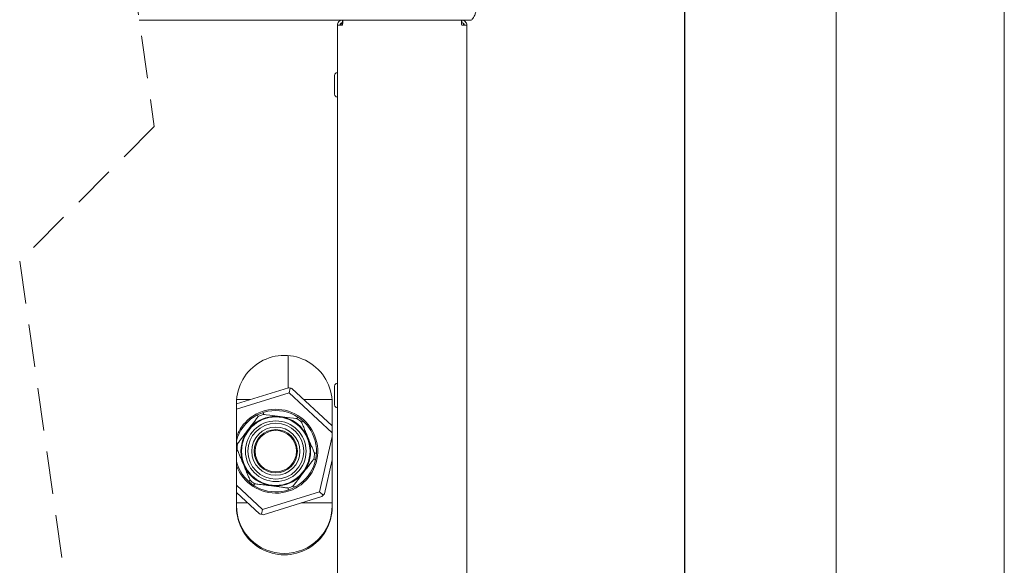
# Model space of a CAD drawing. Units: millimetres. Extents: x 5 to 415, y 5 to 292.
# Drawn here: x 386 to 415, y 227 to 243 of the extents above; entities that cross this region are included whole.
import ezdxf

# ---------------------------------------------------------------- set-up
doc = ezdxf.new("R2010")
doc.units = ezdxf.units.MM
doc.linetypes.add('HIDDEN', pattern=[1.905, 1.27, -0.635])
doc.layers.add('BEMAßUNG', color=96, linetype='Continuous')
doc.styles.add('SLDTEXTSTYLE0', font='TXT', dxfattribs={"width": 0.75})
doc.dimstyles.new('SLDDIMSTYLE4', dxfattribs={"dimtxt": 2.910417, "dimasz": 3.302, "dimexe": 0, "dimexo": 0.0625, "dimgap": 0.727604, "dimtad": 1, "dimdec": 0, "dimlfac": 13, "dimrnd": 1e-09, "dimzin": 12, "dimdsep": 46, "dimtxsty": 'SLDTEXTSTYLE0', "dimsah": 1, "dimcen": 0.09, "dimadec": 0, "dimazin": 3, "dimtfac": 1, "dimtdec": 0, "dimtofl": 0, "dimtmove": 0, "dimatfit": 3, "dimfxl": 0, "dimfrac": 2, "dimtolj": 1, "dimtzin": 12, "dimarcsym": 0})

# ---------------------------------------------------------------- blocks, each defined once
blk = doc.blocks.new('_D_28')
at = {"layer": 'BEMAßUNG'}
for p, q in [((400.146, 250.591), (406.495, 250.591)), ((405.495, 250.591), (405.495, 181.347)), ((397.177, 181.347), (406.495, 181.347))]:
    blk.add_line(p, q, dxfattribs=at)
for points in [[(405.495, 250.591), (404.987, 247.289), (406.003, 247.289)], [(405.495, 181.347), (406.003, 184.649), (404.987, 184.649)]]:
    blk.add_solid(points, dxfattribs=at)
at = {"layer": 'BEMAßUNG', "insert": (401.743, 212.715), "char_height": 2.9104, "attachment_point": 1, "rotation": 90, "style": 'SLDTEXTSTYLE0'}
blk.add_mtext('900', dxfattribs=at)

msp = doc.modelspace()

# ---------------------------------------------------------------- linework, layer by layer
at = {"color": 7, "linetype": 'Continuous', "lineweight": 0}
for p, q in [((415, 5), (415, 292)), ((410, 287), (410, 47.58759))]:
    msp.add_line(p, q, dxfattribs=at)
at = {"color": 7, "linetype": 'HIDDEN', "lineweight": 0}
for p, q in [((387.74498, 253.76634), (389.74498, 239.76187)), ((389.74498, 239.76187), (385.74498, 235.76187)), ((385.74498, 235.76187), (389.74498, 207.75294))]:
    msp.add_line(p, q, dxfattribs=at)
at = {"color": 7, "linetype": 'Continuous', "lineweight": 15}
for p, q in [((399.1471, 242.92347), (389.29346, 242.92347)), ((395.33864, 242.92347), (395.33864, 242.84655)), ((398.8771, 242.92347), (398.8771, 242.84655)), ((398.93094, 242.82438), (398.93094, 242.76962)), ((395.18479, 242.76962), (395.18479, 193.07731)), ((395.33864, 242.76962), (395.18479, 242.76962)), ((399.03094, 242.76962), (398.8771, 242.76962)), ((399.03094, 242.76962), (399.03094, 193.07731)), ((395.10017, 241.28116), (395.10017, 240.71962)), ((393.72325, 232.95724), (393.72325, 232.00076)), ((392.18479, 231.52602), (393.72783, 232.00217)), ((395.10017, 232.05039), (395.10017, 231.48885)), ((393.74913, 231.84774), (392.18479, 231.36502)), ((393.78174, 231.99069), (393.74913, 231.84774)), ((395.03094, 230.65866), (393.74913, 231.84774)), ((393.8353, 231.97766), (395.03094, 230.86851)), ((392.18479, 228.46193), (392.18479, 231.53885)), ((392.60029, 231.65424), (392.18948, 231.65424)), ((395.02625, 231.65424), (394.18394, 231.65424)), ((395.03094, 231.53885), (395.03094, 228.46193)), ((394.65639, 228.90762), (395.03094, 230.54947)), ((395.03094, 229.85775), (394.80078, 228.84885)), ((392.18479, 229.10193), (392.95892, 228.38381)), ((392.87275, 228.25389), (392.18479, 228.89208)), ((392.95892, 228.38381), (394.65639, 228.90762)), ((394.76388, 228.80791), (394.65639, 228.90762)), ((392.18479, 228.57731), (392.52411, 228.57731)), ((394.72582, 228.76804), (392.98022, 228.22938)), ((394.10775, 228.57731), (395.03094, 228.57731)), ((392.95892, 228.38381), (392.92631, 228.24087))]:
    msp.add_line(p, q, dxfattribs=at)
at = {"color": 7, "linetype": 'Continuous', "lineweight": 15, "flags": 128}
for points in [[(393.72783, 232.00217), (393.75482, 231.99662), (393.78174, 231.99069)], [(393.78174, 231.99069), (393.80856, 231.98436), (393.8353, 231.97766)], [(393.98483, 231.08192), (393.9815, 231.08235), (393.97145, 231.08364), (393.94487, 231.08704), (393.8847, 231.09475), (393.68872, 231.11985), (393.48595, 231.14582), (393.18076, 231.18491), (393.06428, 231.19983), (393.01399, 231.20627), (392.99667, 231.20849), (392.98756, 231.20966), (392.98708, 231.20972)], [(394.76388, 228.80791), (394.74499, 228.78784), (394.72582, 228.76804)], [(394.80078, 228.84885), (394.78248, 228.82825), (394.76388, 228.80791)], [(392.92631, 228.24087), (392.89948, 228.24719), (392.87275, 228.25389)], [(392.98022, 228.22938), (392.95322, 228.23493), (392.92631, 228.24087)]]:
    msp.add_lwpolyline(points, dxfattribs=at)
at = {"color": 7, "linetype": 'Continuous', "lineweight": 15}
for centre, radius in [((393.35402, 230.11578), 1.03462), ((393.35402, 230.11578), 1.01692), ((393.35402, 230.11578), 0.90154), ((393.35402, 230.11577), 0.83077), ((393.35402, 230.11577), 0.71658), ((393.35402, 230.11578), 0.64231), ((393.35402, 230.11577), 0.61539)]:
    msp.add_circle(centre, radius, dxfattribs=at)
for centre, radius, start, end in [((395.1848, 241.28115), 0.08463, 90.003845, 179.99305), ((395.18479, 240.71962), 0.08462, 180.00165, 270.001455), ((393.60786, 231.53886), 1.42307, 359.999815, 180.000185), ((395.1848, 232.05038), 0.08463, 90.003845, 179.99305), ((395.18479, 231.48885), 0.08462, 180.00165, 270.001455), ((393.35402, 230.11577), 1.24616, 200.236731, 137.149331), ((393.35402, 230.11577), 1.20769, 352.701045, 165.501147), ((393.35399, 230.11582), 1.15379, 108.542209, 116.858864), ((393.35418, 230.11568), 1.24633, 137.150967, 159.761663), ((393.35386, 230.11556), 1.15411, 48.544195, 56.858138), ((393.35232, 230.11601), 1.15213, 168.537588, 176.866146), ((393.35402, 230.11578), 1.20769, 194.499057, 352.700785), ((393.3523, 230.11598), 1.15558, 348.550029, 356.853704), ((393.3538, 230.11545), 1.15346, 228.54052, 236.859314), ((393.35405, 230.11573), 1.15379, 288.542209, 296.858864), ((393.60786, 228.50039), 1.42307, 180, 0), ((393.60786, 228.46193), 1.42307, 179.999815, 0.000185)]:
    msp.add_arc(centre, radius, start, end, dxfattribs=at)
for points, knots in [([(399.30017, 243.15424), (399.28853, 243.12661), (399.26653, 243.0744), (399.23269, 243.00415), (399.20011, 242.95249), (399.1684, 242.92524), (399.15056, 242.92376), (399.1471, 242.92347)], [0, 0, 0, 0, 0.31493084, 0.595142706, 0.81353143, 0.963860985, 1, 1, 1, 1]), ([(395.33864, 242.92347), (395.31848, 242.92115), (395.27816, 242.91653), (395.22731, 242.88095), (395.19173, 242.8301), (395.1871, 242.78978), (395.18479, 242.76962)], [0, 0, 0, 0, 0.24998995, 0.5, 0.75001005, 1, 1, 1, 1]), ([(395.33864, 242.84655), (395.32856, 242.84539), (395.3084, 242.84308), (395.28297, 242.82529), (395.26519, 242.79986), (395.26287, 242.7797), (395.26171, 242.76962)], [0, 0, 0, 0, 0.24998545, 0.50002276, 0.75000709, 1, 1, 1, 1]), ([(395.34225, 242.8218), (395.33322, 242.81861), (395.31205, 242.81112), (395.28537, 242.79811), (395.26409, 242.78306), (395.26217, 242.77222), (395.26171, 242.76962)], [0, 0, 0, 0, 0.28694636, 0.67333781, 0.92192269, 1, 1, 1, 1]), ([(395.33864, 242.76962), (395.33986, 242.78928), (395.34212, 242.82561), (395.34692, 242.87272), (395.34797, 242.90522), (395.35347, 242.91959), (395.35495, 242.92347)], [0, 0, 0, 0, 0.38050314, 0.70340264, 0.92004234, 1, 1, 1, 1]), ([(398.86078, 242.92347), (398.86226, 242.91959), (398.86775, 242.90522), (398.86882, 242.87272), (398.87362, 242.82561), (398.87588, 242.78928), (398.8771, 242.76962)], [0, 0, 0, 0, 0.07995709, 0.2966024, 0.61949959, 1, 1, 1, 1]), ([(399.03094, 242.76962), (399.02863, 242.78978), (399.02401, 242.8301), (398.98843, 242.88095), (398.93758, 242.91653), (398.89726, 242.92115), (398.8771, 242.92347)], [0, 0, 0, 0, 0.24998995, 0.5, 0.75001005, 1, 1, 1, 1]), ([(398.95402, 242.76962), (398.95286, 242.7797), (398.95055, 242.79986), (398.93276, 242.82528), (398.90734, 242.84308), (398.88718, 242.84539), (398.8771, 242.84655)], [0, 0, 0, 0, 0.249987, 0.50002276, 0.75000555, 1, 1, 1, 1]), ([(392.83271, 231.14514), (392.83185, 231.14402), (392.8287, 231.13987), (392.81959, 231.1279), (392.79776, 231.09928), (392.7558, 231.04417), (392.69623, 230.96598), (392.59679, 230.83544), (392.49264, 230.69872), (392.3854, 230.55794), (392.32099, 230.47337), (392.27223, 230.4094), (392.24678, 230.37589), (392.23012, 230.35416), (392.22502, 230.34735), (392.22323, 230.34505), (392.22317, 230.34497)], [0, 0, 0, 0, 0.00423182, 0.01553436, 0.04486016, 0.1115797, 0.22212557, 0.338021, 0.60097363, 0.73473177, 0.86580607, 0.91802681, 0.97461802, 0.99131206, 0.99968818, 1, 1, 1, 1]), ([(392.80742, 231.17541), (392.80753, 231.17528), (392.80959, 231.17283), (392.81423, 231.1673), (392.82078, 231.15946), (392.8267, 231.15237), (392.83049, 231.14782), (392.83226, 231.14569), (392.83271, 231.14514)], [0, 0, 0, 0, 0.01336599, 0.2430872, 0.54892464, 0.79025423, 0.94576252, 1, 1, 1, 1]), ([(392.98708, 231.20972), (392.98701, 231.21043), (392.98673, 231.21317), (392.98616, 231.21908), (392.98527, 231.22828), (392.98431, 231.23844), (392.98358, 231.24562), (392.98331, 231.24881), (392.98329, 231.24898)], [0, 0, 0, 0, 0.05420062, 0.20988612, 0.45116444, 0.75700786, 0.98669754, 1, 1, 1, 1]), ([(393.98483, 231.08192), (393.98508, 231.08259), (393.98602, 231.08518), (393.98807, 231.09075), (393.99126, 231.09942), (393.99478, 231.10901), (393.99722, 231.1158), (393.99833, 231.1188), (393.99839, 231.11896)], [0, 0, 0, 0, 0.05419994, 0.20985919, 0.45108883, 0.75691457, 0.98661364, 1, 1, 1, 1]), ([(394.11793, 230.98053), (394.11851, 230.98094), (394.12076, 230.98255), (394.12557, 230.98601), (394.1331, 230.99137), (394.1414, 230.99732), (394.1473, 231.00148), (394.1499, 231.00334), (394.15004, 231.00344)], [0, 0, 0, 0, 0.05425746, 0.20988127, 0.45104648, 0.75691525, 0.98683764, 1, 1, 1, 1]), ([(394.50613, 230.05255), (394.50559, 230.05386), (394.50358, 230.05867), (394.49776, 230.07255), (394.48389, 230.10576), (394.45714, 230.16965), (394.41921, 230.26034), (394.35588, 230.41172), (394.28955, 230.57028), (394.22126, 230.73354), (394.18023, 230.83161), (394.14919, 230.90581), (394.13294, 230.94463), (394.1224, 230.9699), (394.11908, 230.97774), (394.11797, 230.98043), (394.11793, 230.98053)], [0, 0, 0, 0, 0.0042334, 0.01553954, 0.04486199, 0.11158033, 0.22213122, 0.33802278, 0.60097473, 0.73473114, 0.86580671, 0.91802754, 0.97461291, 0.99130879, 0.99968935, 1, 1, 1, 1]), ([(392.18727, 230.36132), (392.18742, 230.36124), (392.19033, 230.3599), (392.1969, 230.35692), (392.20619, 230.35267), (392.2146, 230.34885), (392.22, 230.3464), (392.22251, 230.34526), (392.22317, 230.34497)], [0, 0, 0, 0, 0.01331302, 0.24304575, 0.54887491, 0.79016943, 0.94564256, 1, 1, 1, 1]), ([(392.18479, 230.17603), (392.18778, 230.17655), (392.19278, 230.17742), (392.19849, 230.17841), (392.20121, 230.17887), (392.20191, 230.17899)], [0, 0, 0, 0, 0.52334206, 0.87683383, 1, 1, 1, 1]), ([(392.20191, 230.17899), (392.20246, 230.17768), (392.20446, 230.17288), (392.21027, 230.159), (392.22417, 230.1258), (392.25089, 230.06189), (392.28883, 229.97121), (392.35217, 229.81983), (392.41848, 229.66127), (392.48679, 229.49802), (392.5278, 229.39994), (392.55888, 229.32575), (392.575, 229.28688), (392.58573, 229.26169), (392.58887, 229.25377), (392.59007, 229.25112), (392.59011, 229.25102)], [0, 0, 0, 0, 0.00423342, 0.01553188, 0.04485797, 0.11157726, 0.22212861, 0.33802416, 0.60096946, 0.73473414, 0.86580604, 0.91802357, 0.97461689, 0.99131284, 0.99968992, 1, 1, 1, 1]), ([(394.50613, 230.05255), (394.50684, 230.05268), (394.50955, 230.05314), (394.5154, 230.05416), (394.5245, 230.05573), (394.53456, 230.0575), (394.54167, 230.05873), (394.54482, 230.0593), (394.54499, 230.05933)], [0, 0, 0, 0, 0.05426032, 0.20976048, 0.45117259, 0.75707355, 0.98677344, 1, 1, 1, 1]), ([(393.87532, 229.0864), (393.87619, 229.08753), (393.87935, 229.09168), (393.88845, 229.10365), (393.91027, 229.13227), (393.95224, 229.18739), (394.01182, 229.26557), (394.11124, 229.39611), (394.21539, 229.53284), (394.32264, 229.6736), (394.38706, 229.75817), (394.43581, 229.82215), (394.46127, 229.85565), (394.47791, 229.8774), (394.48302, 229.8842), (394.48481, 229.8865), (394.48488, 229.88658)], [0, 0, 0, 0, 0.00423733, 0.01553979, 0.04485991, 0.11158271, 0.2221335, 0.33802276, 0.60097031, 0.73473324, 0.86580681, 0.91802727, 0.97461264, 0.99131021, 0.99968818, 1, 1, 1, 1]), ([(394.48488, 229.88658), (394.48553, 229.88629), (394.48804, 229.88514), (394.49344, 229.8827), (394.50185, 229.87887), (394.51114, 229.87463), (394.51771, 229.87165), (394.52061, 229.87031), (394.52077, 229.87023)], [0, 0, 0, 0, 0.05415724, 0.209875, 0.4510089, 0.75685453, 0.98668416, 1, 1, 1, 1]), ([(392.558, 229.22811), (392.55814, 229.22821), (392.56074, 229.23007), (392.56663, 229.23425), (392.57494, 229.24017), (392.58246, 229.24555), (392.58728, 229.249), (392.58953, 229.25061), (392.59011, 229.25102)], [0, 0, 0, 0, 0.01341566, 0.24308971, 0.54881262, 0.78998359, 0.94568889, 1, 1, 1, 1]), ([(392.70965, 229.11259), (392.70971, 229.11275), (392.71083, 229.11575), (392.71326, 229.12254), (392.71679, 229.13212), (392.71996, 229.1408), (392.72201, 229.14637), (392.72296, 229.14896), (392.72321, 229.14963)], [0, 0, 0, 0, 0.01327887, 0.24300294, 0.54886197, 0.79003776, 0.94571395, 1, 1, 1, 1]), ([(392.72321, 229.14963), (392.72432, 229.14948), (392.72878, 229.14891), (392.7421, 229.1472), (392.77437, 229.14308), (392.86861, 229.131), (393.02158, 229.11141), (393.25623, 229.08135), (393.46438, 229.05472), (393.6217, 229.03453), (393.68306, 229.02671), (393.70863, 229.02339), (393.7176, 229.02228), (393.7208, 229.02185), (393.72096, 229.02183)], [0, 0, 0, 0, 0.00333622, 0.01340933, 0.04005271, 0.1003438, 0.29677589, 0.49999971, 0.80589267, 0.92263262, 0.97303434, 0.99038652, 0.99952168, 1, 1, 1, 1]), ([(393.87532, 229.0864), (393.87578, 229.08586), (393.87754, 229.08374), (393.88134, 229.07918), (393.88727, 229.07209), (393.89382, 229.06426), (393.89845, 229.05872), (393.90051, 229.05627), (393.90062, 229.05614)], [0, 0, 0, 0, 0.05414004, 0.20986333, 0.45106784, 0.75685984, 0.986636, 1, 1, 1, 1]), ([(393.72475, 228.98257), (393.72474, 228.98274), (393.7244, 228.98592), (393.72377, 228.99311), (393.72277, 229.00328), (393.72187, 229.01247), (393.7213, 229.01837), (393.72103, 229.02112), (393.72096, 229.02183)], [0, 0, 0, 0, 0.01332448, 0.24310263, 0.54882337, 0.79011867, 0.94580062, 1, 1, 1, 1])]:
    msp.add_open_spline(points, degree=3, knots=knots, dxfattribs=at)

# ---------------------------------------------------------------- dimensions: what is measured, and where the dimension line sits
at = {"layer": 'BEMAßUNG'}
dim = msp.add_linear_dim(base=(405.49466, 181.34654), p1=(399.14633, 250.59134), p2=(396.1771, 181.34654), angle=90, dimstyle='SLDDIMSTYLE4', dxfattribs=at)
dim.commit()
dim.dimension.update_dxf_attribs({"geometry": '_D_28', "text_midpoint": (405.49466, 215.9403), "dimtype": 160})

doc.saveas('drawing.dxf')
